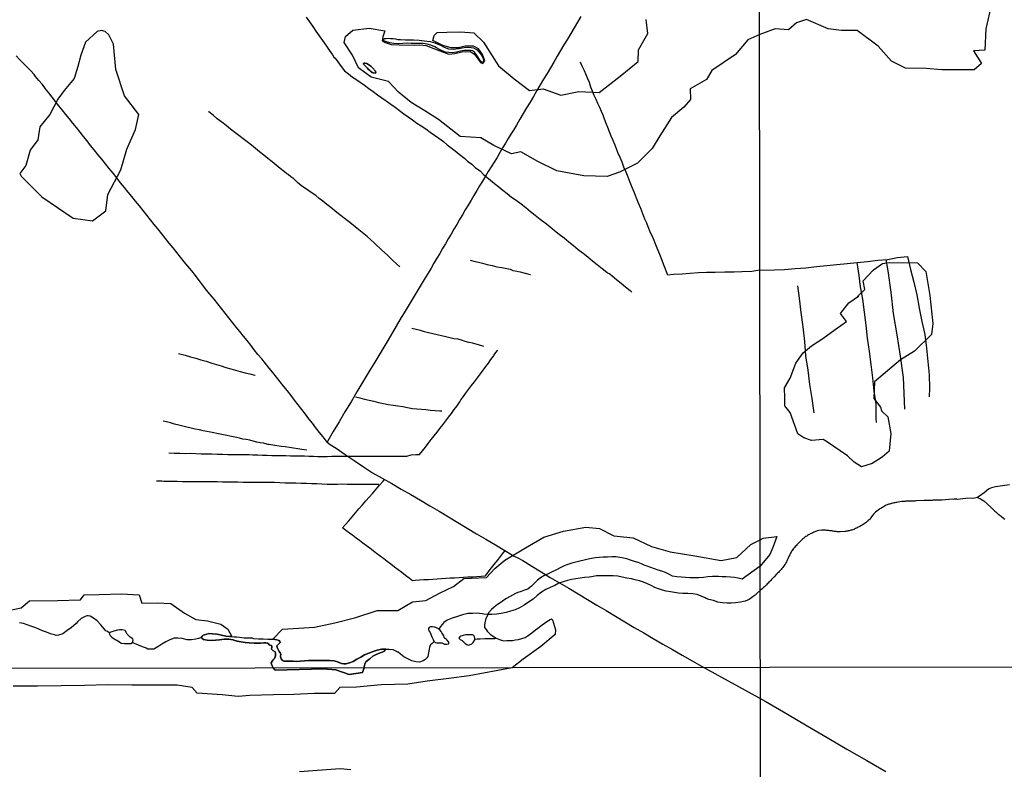
# Model space of a CAD drawing. Units: millimetres. Extents: x 185545 to 187958, y 1663200 to 1665975.
# Drawn here: x 186713 to 187084, y 1664272 to 1664555 of the extents above; entities that cross this region are included whole.
import ezdxf

# ---------------------------------------------------------------- set-up
doc = ezdxf.new("R2010")
doc.units = ezdxf.units.MM
for name, color, linetype in [('IMAGEM', 7, 'Continuous'), ('V-ARROIO', 5, 'Continuous'), ('V-BANHADO', 3, 'Continuous'), ('V-LAGOA', 5, 'Continuous'), ('V-LOTE', 1, 'Continuous'), ('V-REFERENCIA', 2, 'Continuous'), ('V-TALVEGUE', 7, 'Continuous'), ('V-VALETA', 6, 'Continuous'), ('X-LIMITE_1000', 7, 'Continuous')]:
    doc.layers.add(name, color=color, linetype=linetype)
picture_1 = doc.add_image_def('image1.jpg', size_in_pixel=(4020, 4625))

msp = doc.modelspace()

# ---------------------------------------------------------------- linework, layer by layer
at = {"layer": 'V-ARROIO'}
for points in [[(186746.7, 1664323.79), (186746.06, 1664324.23), (186745.4, 1664324.57), (186744.8, 1664325.27), (186743.54, 1664326.82), (186742.19, 1664328.25), (186740.84, 1664329.35), (186739.52, 1664330.02), (186738.83, 1664330.21), (186738.31, 1664330.15), (186737.6, 1664329.89), (186736.1, 1664329.2), (186734.89, 1664328.08), (186734.26, 1664327.32), (186733.29, 1664326.41), (186732.57, 1664325.82), (186730.89, 1664324.67), (186729.26, 1664323.46), (186727.59, 1664322.84), (186726.79, 1664322.76), (186726.04, 1664322.98), (186724.54, 1664323.46), (186723.04, 1664324.07), (186721.59, 1664324.59), (186720.14, 1664325.2), (186718.69, 1664325.78), (186717.24, 1664326.24), (186715.86, 1664326.84), (186714.42, 1664327.27), (186712.96, 1664327.53)], [(186781.55, 1664322), (186780.42, 1664321.68), (186779.34, 1664321.36), (186777.7, 1664321.11), (186776.08, 1664321.18), (186774.23, 1664321.6), (186772.61, 1664321.81), (186771.18, 1664321.77), (186769.55, 1664321.15), (186768.08, 1664320.33), (186766.55, 1664319.47), (186765.06, 1664318.51), (186763.48, 1664317.66), (186762.93, 1664317.58), (186762.22, 1664317.63), (186761.29, 1664317.67), (186760.62, 1664317.97), (186760.39, 1664318.08), (186759.99, 1664318.21), (186759.26, 1664318.52), (186757.75, 1664319.09), (186756.2, 1664319.81), (186755.38, 1664320.09)], [(186869.19, 1664320.5), (186868.45, 1664319.77), (186867.78, 1664319.21), (186867.4, 1664318.36), (186867.29, 1664317.63), (186867.08, 1664316.22), (186866.79, 1664314.85), (186866.42, 1664314.4), (186865.61, 1664313.58), (186864.99, 1664313.21), (186863.59, 1664312.73), (186862.32, 1664312.8), (186860.75, 1664313.25), (186859.24, 1664313.94), (186857.78, 1664314.73), (186856.5, 1664315.79), (186855.63, 1664316.46), (186855.36, 1664316.51), (186854.94, 1664316.78), (186853.68, 1664317.33), (186852.21, 1664317.55), (186850.9, 1664317.51)]]:
    msp.add_lwpolyline(points, dxfattribs=at)
at = {"layer": 'V-BANHADO'}
for points in [[(187079.2, 1664560.59), (187077.09, 1664551.32), (187076.67, 1664543.32), (187072.45, 1664543.11), (187075.4, 1664538.27), (187072.66, 1664535.95), (187066.97, 1664535.95), (187060.44, 1664535.95), (187054.54, 1664536.37), (187046.74, 1664536.58), (187041.47, 1664539.11), (187036.42, 1664544.79), (187028.62, 1664550.69), (187022.72, 1664550.69), (187017.66, 1664551.32), (187009.44, 1664554.9), (187005.65, 1664553.64), (187002.7, 1664550.9), (186997.64, 1664551.32), (186991.83, 1664549.24), (186987.41, 1664547.24), (186982.67, 1664541.66), (186973.84, 1664535.58), (186971.75, 1664532.19), (186965.67, 1664528.7), (186965.81, 1664524.71), (186963.24, 1664521.82), (186958.63, 1664517.98), (186954.17, 1664511), (186951.3, 1664506.31), (186945.84, 1664500.78), (186939.04, 1664497.34), (186934.39, 1664495.66), (186925.6, 1664495.98), (186915.37, 1664497.87), (186908.23, 1664501.36), (186901.85, 1664504.95), (186898.3, 1664504.25), (186891.62, 1664507.34), (186886.78, 1664510.33), (186878.91, 1664510.83), (186870.75, 1664517.16), (186865.64, 1664520.4), (186860.53, 1664523.64), (186855.72, 1664527.48), (186852.01, 1664531.47), (186845.39, 1664533.09), (186840.63, 1664536.62), (186838.43, 1664541.43), (186835.22, 1664546.24), (186835.8, 1664548.45), (186838.49, 1664550.8), (186844.68, 1664551.55), (186850.62, 1664550.63), (186849.84, 1664548.37), (186849.59, 1664546.77), (186850.73, 1664546.13), (186852.98, 1664545.38), (186855.92, 1664545.33), (186861.78, 1664545.23), (186863.75, 1664545.28), (186866.14, 1664545.08), (186870.35, 1664543.48), (186874.71, 1664541.74), (186876.93, 1664542.04), (186879.57, 1664542.64), (186882.74, 1664542.79), (186884.33, 1664541.79), (186886.6, 1664538.7), (186887.45, 1664538.25), (186888.29, 1664539.25), (186887.42, 1664541.69), (186885.92, 1664543.79), (186883.95, 1664544.84), (186880.86, 1664544.84), (186878.34, 1664544.14), (186875.55, 1664544.24), (186872.43, 1664545.04), (186868.65, 1664546.98), (186869.17, 1664548.82), (186870.32, 1664549.9), (186873.88, 1664550.11), (186879.12, 1664550.16), (186884.08, 1664549.81), (186887.79, 1664546.32), (186893.45, 1664537.34), (186899.26, 1664532.55), (186905.12, 1664528.06), (186910.18, 1664528.71), (186916.94, 1664526.31), (186923.62, 1664527.71), (186931.35, 1664527.31), (186939.28, 1664533.49), (186946.02, 1664538.97), (186946.12, 1664543.46), (186949.67, 1664549.64), (186949.07, 1664554.83)], [(186707.5, 1664332), (186713.49, 1664333.2), (186716.68, 1664335.79), (186727.21, 1664335.99), (186735.84, 1664336.19), (186737.29, 1664338.09), (186742.98, 1664338.18), (186751.41, 1664338.48), (186757.98, 1664338.09), (186759.05, 1664334.93), (186764.79, 1664335.03), (186764.79, 1664335.03), (186769.95, 1664334.83), (186775.11, 1664331.19), (186779.42, 1664328.8), (186783.73, 1664328.25), (186788.74, 1664327.05), (186791.46, 1664325.21), (186792.93, 1664322.39), (186792.09, 1664322.37), (186790.63, 1664322.5), (186790.63, 1664322.5), (186788.99, 1664322.89), (186787.43, 1664323.31), (186785.7, 1664323.46), (186784.09, 1664323.47), (186783.51, 1664323.29), (186782.61, 1664323.05), (186782.17, 1664322.89), (186781.7, 1664322.47), (186781.51, 1664322.15), (186781.6, 1664321.79), (186782.3, 1664321.26), (186783.65, 1664321.04), (186785.26, 1664320.94), (186786.79, 1664320.97), (186788.22, 1664321.16), (186790.01, 1664321.38), (186791.74, 1664321.34), (186792.49, 1664321.33), (186793.47, 1664321.13), (186793.69, 1664321.05), (186794.95, 1664320.7), (186796.38, 1664320.4), (186797.93, 1664320.16), (186799.48, 1664319.96), (186801.3, 1664319.88), (186803.01, 1664319.85), (186803.71, 1664319.89), (186805.03, 1664320), (186805.7, 1664320.02), (186806.4, 1664319.87), (186806.7, 1664319.63), (186806.96, 1664319.27), (186807.24, 1664319.09), (186807.84, 1664318.99), (186808.06, 1664318.75), (186807.99, 1664318.26), (186807.92, 1664317.81), (186808.03, 1664317.44), (186808.37, 1664317.18), (186809.2, 1664316.61), (186809.42, 1664316.15), (186809.41, 1664315.12), (186809.31, 1664314.68), (186808.94, 1664314.09), (186808.46, 1664313.56), (186808.13, 1664313.06), (186807.75, 1664312.42), (186807.88, 1664311.99), (186808.13, 1664311.4), (186808.53, 1664310.54), (186809.22, 1664309.71), (186827.47, 1664310.19), (186832.11, 1664309.79), (186837.16, 1664308.11), (186842.12, 1664308.83), (186842.74, 1664310.58), (186842.74, 1664310.58), (186842.8, 1664310.97), (186843.05, 1664311.96), (186843.43, 1664312.84), (186844.5, 1664313.69), (186844.94, 1664314.01), (186846.03, 1664315.01), (186847.6, 1664315.74), (186849.15, 1664316.36), (186850.19, 1664316.81), (186850.89, 1664317.45), (186850.91, 1664317.65), (186849.41, 1664317.62), (186847.74, 1664317.3), (186846.16, 1664316.75), (186844.58, 1664316.09), (186842.97, 1664315.45), (186841.51, 1664314.64), (186840.05, 1664313.83), (186838.65, 1664312.99), (186837.25, 1664312.48), (186835.88, 1664312.06), (186835.19, 1664312.05), (186834.25, 1664312.21), (186832.8, 1664312.83), (186831.45, 1664313.28), (186829.84, 1664313.32), (186828.23, 1664313.36), (186826.62, 1664313.32), (186825.01, 1664313.3), (186823.4, 1664313.4), (186821.84, 1664313.35), (186820.28, 1664313.21), (186818.72, 1664313.11), (186817.29, 1664312.97), (186815.94, 1664313.05), (186814.42, 1664313.08), (186812.95, 1664313.1), (186812.53, 1664313.11), (186812.05, 1664313.33), (186811.49, 1664314.02), (186811.3, 1664314.71), (186811.29, 1664314.95), (186811.39, 1664315.77), (186811.18, 1664316.26), (186810.7, 1664316.79), (186810.36, 1664317.48), (186810.02, 1664318.24), (186809.9, 1664318.9), (186810.51, 1664319.56), (186811.12, 1664320.12), (186810.96, 1664320.55), (186810.71, 1664320.89), (186809.91, 1664321.18), (186808.32, 1664321.4), (186812.01, 1664325.14), (186824.05, 1664325.89), (186831.68, 1664327.58), (186839.61, 1664329.57), (186847.74, 1664332.16), (186855.43, 1664332.16), (186860.96, 1664335.52), (186866.05, 1664335.92), (186871.23, 1664338.71), (186876.47, 1664341.2), (186880.36, 1664344.19), (186888.89, 1664344.59), (186892.04, 1664347.98), (186895.83, 1664351.17), (186903.56, 1664355.76), (186910.5, 1664359.85), (186917.93, 1664362.04), (186926.36, 1664363.64), (186931.5, 1664363.04), (186936.88, 1664360.37), (186944.13, 1664359.52), (186951.02, 1664356.33), (186958.06, 1664354.34), (186967.39, 1664352.84), (186977.32, 1664351.05), (186983.26, 1664352.15), (186988.44, 1664357.03), (186992.05, 1664358.79), (186993.15, 1664359.41), (186998.24, 1664360.03), (186996.81, 1664355.93), (186995.67, 1664353.33), (186992.06, 1664348.84), (186985.17, 1664344.02), (186983.77, 1664344.36), (186982.36, 1664344.58), (186980.81, 1664344.73), (186979.26, 1664344.82), (186977.71, 1664344.91), (186976.31, 1664344.97), (186975.16, 1664345.06), (186974.08, 1664344.97), (186972.35, 1664344.83), (186970.62, 1664344.64), (186968.89, 1664344.49), (186967.16, 1664344.51), (186965.48, 1664344.56), (186963.84, 1664344.63), (186962.23, 1664344.74), (186960.65, 1664344.93), (186958.99, 1664345.15), (186957.58, 1664345.83), (186956.28, 1664346.45), (186954.95, 1664346.97), (186953.55, 1664347.42), (186952.16, 1664347.93), (186950.82, 1664348.44), (186949.48, 1664348.88), (186948.25, 1664349.28), (186947.3, 1664349.81), (186945.99, 1664350.3), (186944.6, 1664350.7), (186943.21, 1664351.15), (186941.82, 1664351.6), (186940.46, 1664351.96), (186939.07, 1664352.2), (186937.68, 1664352.41), (186936.09, 1664352.39), (186934.5, 1664352.3), (186932.91, 1664352.3), (186931.4, 1664352.21), (186929.91, 1664352.07), (186928.48, 1664351.82), (186927.18, 1664351.56), (186925.65, 1664351.22), (186924.11, 1664350.73), (186922.56, 1664350.43), (186921.05, 1664350.02), (186919.54, 1664349.57), (186918.16, 1664349.04), (186916.85, 1664348.34), (186915.27, 1664347.53), (186913.69, 1664346.72), (186912.1, 1664346.02), (186910.54, 1664345.3), (186909.29, 1664344.53), (186908.14, 1664343.66), (186907.46, 1664343), (186906.71, 1664342.18), (186905.84, 1664341.35), (186905.21, 1664340.81), (186904.48, 1664340.22), (186903.25, 1664339.8), (186901.95, 1664339.35), (186900.69, 1664338.94), (186899.77, 1664338.6), (186898.64, 1664337.99), (186897.51, 1664337.38), (186896.47, 1664336.72), (186895.42, 1664336.06), (186894.28, 1664335.23), (186892.99, 1664334.47), (186891.73, 1664333.49), (186890.78, 1664332.62), (186889.68, 1664331.36), (186889.37, 1664330.58), (186888.7, 1664329.15), (186888.28, 1664327.51), (186888.14, 1664326.64), (186888.15, 1664325.76), (186888.79, 1664325.02), (186889.08, 1664324.35), (186890.41, 1664323.09), (186891.72, 1664322.32), (186892.51, 1664321.74), (186893.81, 1664321.28), (186894.59, 1664321.01), (186895.41, 1664320.81), (186896.53, 1664320.85), (186897.65, 1664320.89), (186898.69, 1664320.93), (186899.82, 1664321.12), (186900.96, 1664321.32), (186902.15, 1664321.63), (186903.4, 1664322.04), (186904.64, 1664322.74), (186905.97, 1664323.81), (186907.3, 1664324.94), (186908.25, 1664325.57), (186909.89, 1664326.81), (186911.59, 1664328.05), (186912.85, 1664328.86), (186913.25, 1664328.96), (186913.39, 1664329.06), (186913.71, 1664328.71), (186914.91, 1664324.97), (186914.81, 1664323.11), (186909.3, 1664318.57), (186902.74, 1664313.88), (186898.5, 1664310.65), (186882.32, 1664307.52), (186874.66, 1664306.56), (186866.5, 1664305.52), (186859.23, 1664304.48), (186849.21, 1664304.2), (186839.87, 1664303.29), (186833.65, 1664303.15), (186831.66, 1664300.91), (186824, 1664300.87), (186816.32, 1664300.57), (186808.64, 1664300.48), (186799.72, 1664300.2), (186795.29, 1664299.76), (186789.28, 1664300.4), (186779.84, 1664300.99), (186777.93, 1664303.19), (186772.29, 1664304.02), (186763.95, 1664304.03), (186755.24, 1664304.12), (186746.35, 1664304.13), (186737.43, 1664303.99), (186728.62, 1664303.79), (186719.68, 1664303.67), (186710.58, 1664303.68)]]:
    msp.add_lwpolyline(points, dxfattribs=at)
for points in [[(186713.59, 1664495.8), (186721.32, 1664488.02), (186733.14, 1664480.04), (186740.47, 1664479.04), (186745.41, 1664482.83), (186746.21, 1664488.91), (186751.05, 1664498.18), (186753.39, 1664506.06), (186756.59, 1664513.43), (186757.84, 1664519.01), (186752.45, 1664526.09), (186749.21, 1664535.96), (186748.36, 1664545.53), (186746.61, 1664549.02), (186745.22, 1664550.39), (186743.82, 1664550.74), (186742.23, 1664550.39), (186737.72, 1664546.35), (186736.05, 1664541.46), (186734.88, 1664537.17), (186733.56, 1664532.68), (186729.75, 1664528.14), (186727.38, 1664524.85), (186724.4, 1664519.02), (186720.61, 1664514.43), (186719.87, 1664509.54), (186716.88, 1664505.66), (186715.24, 1664499.88), (186713.06, 1664496.83)], [(186844.92, 1664535.65), (186845.22, 1664535.34), (186845.78, 1664534.91), (186846.13, 1664534.81), (186847.01, 1664534.68), (186847.21, 1664534.83), (186847.03, 1664535.38), (186845.92, 1664536.65), (186845.27, 1664537.25), (186844.52, 1664537.81), (186843.75, 1664538.26), (186843.08, 1664538.45), (186842.7, 1664538.42), (186842.49, 1664538.24), (186842.57, 1664538.01), (186843, 1664537.58), (186843.29, 1664537.21), (186843.68, 1664536.9), (186844.04, 1664536.49), (186844.35, 1664536.13), (186844.04, 1664536.49), (186843.68, 1664536.9), (186843.29, 1664537.21), (186843, 1664537.58), (186842.57, 1664538.01), (186842.49, 1664538.24), (186842.7, 1664538.42), (186843.08, 1664538.45), (186843.75, 1664538.26), (186844.52, 1664537.81), (186845.27, 1664537.25), (186845.92, 1664536.65), (186847.03, 1664535.38), (186847.21, 1664534.83), (186847.01, 1664534.68), (186846.13, 1664534.81), (186845.78, 1664534.91), (186845.22, 1664535.34), (186844.92, 1664535.65), (186844.32, 1664536.16)], [(187037.71, 1664407.41), (187040.13, 1664405.2), (187041.29, 1664398.88), (187040.66, 1664392.24), (187038.02, 1664389.93), (187034.23, 1664387.61), (187030.23, 1664386.35), (187027.49, 1664388.03), (187024.96, 1664390.45), (187017.06, 1664395.92), (187015.69, 1664396.66), (187011.37, 1664396.24), (187008.52, 1664397.29), (187006.21, 1664398.77), (187003.26, 1664406.77), (187001.36, 1664409.3), (187001.26, 1664412.35), (187001.15, 1664416.14), (187003.37, 1664419.72), (187005.47, 1664425.4), (187008.21, 1664429.3), (187011.37, 1664431.93), (187015.59, 1664434.66), (187020.33, 1664438.03), (187024.55, 1664441.08), (187022.34, 1664444.13), (187025.39, 1664448.13), (187029.08, 1664450.66), (187028.66, 1664450.45), (187031.4, 1664453.08), (187030.87, 1664456.45), (187034.77, 1664460.55), (187038.14, 1664462.87), (187040.78, 1664463.29), (187051.32, 1664463.18), (187054.38, 1664459.92), (187055.96, 1664450.86), (187057.12, 1664440.33), (187056.59, 1664436.12), (187050.16, 1664429.91), (187044.89, 1664426.65), (187035.09, 1664418.33), (187034.88, 1664412.12), (187037.3, 1664408.75), (187037.72, 1664407.59)], [(186874.72, 1664320.31), (186874.11, 1664321), (186873.71, 1664321.35), (186873.35, 1664321.67), (186872.98, 1664322.12), (186872.75, 1664322.61), (186872.44, 1664323.25), (186872.04, 1664323.83), (186871.76, 1664324.22), (186871.35, 1664324.86), (186870.85, 1664325.29), (186870.11, 1664325.67), (186869.24, 1664325.96), (186868.54, 1664326.09), (186867.77, 1664326.06), (186867.23, 1664325.73), (186867.01, 1664325.44), (186866.99, 1664324.91), (186867.31, 1664324.4), (186867.65, 1664323.92), (186868.23, 1664322.28), (186868.48, 1664321.72), (186868.82, 1664321.24), (186869.06, 1664320.61), (186869.54, 1664320.19), (186870.22, 1664320.03), (186870.74, 1664319.97), (186872.03, 1664319.96), (186873.11, 1664319.53), (186873.97, 1664319.52), (186874.56, 1664319.65), (186874.73, 1664319.82)], [(186755.48, 1664320.15), (186755.73, 1664321.05), (186755.57, 1664321.47), (186754.58, 1664322.15), (186753.82, 1664322.93), (186753.53, 1664323.26), (186753.2, 1664323.84), (186752.77, 1664324.68), (186751.65, 1664324.94), (186750.63, 1664324.92), (186749.9, 1664324.81), (186748.47, 1664324.36), (186746.94, 1664323.91), (186746.69, 1664323.78), (186746.78, 1664323.27), (186747.14, 1664322.77), (186747.74, 1664322.09), (186748.95, 1664321.3), (186749.35, 1664321.12), (186750.64, 1664320.34), (186751.28, 1664319.91), (186752.52, 1664319.82), (186754.16, 1664319.73), (186754.89, 1664319.78)], [(186879.73, 1664320.93), (186880.08, 1664320.55), (186880.47, 1664320.12), (186880.85, 1664319.76), (186881.54, 1664319.33), (186882.02, 1664319.14), (186882.52, 1664319.2), (186883.32, 1664319.62), (186883.83, 1664320.14), (186884.43, 1664321.18), (186884.43, 1664321.81), (186884.41, 1664322.24), (186884.16, 1664322.74), (186883.63, 1664322.99), (186882.71, 1664323.03), (186881.61, 1664323.07), (186880.98, 1664323.06), (186879.18, 1664322.56), (186878.82, 1664322.25), (186878.52, 1664321.74), (186879.02, 1664321.33)]]:
    msp.add_lwpolyline(points, close=True, dxfattribs=at)
at = {"layer": 'V-LAGOA'}
for points in [[(186849.85, 1664547.17), (186850.02, 1664547.46), (186850.4, 1664547.66), (186851.03, 1664547.71), (186851.85, 1664547.78), (186852.75, 1664547.71), (186853.69, 1664547.68), (186854.63, 1664547.56), (186855.51, 1664547.38), (186856.49, 1664547.29), (186858.37, 1664547.14), (186859.32, 1664547.19), (186861.4, 1664547.17), (186863.48, 1664547.11), (186865.51, 1664546.85), (186867.61, 1664546.56), (186869.41, 1664546.11), (186871.5, 1664545.21), (186872.9, 1664544.4), (186874.53, 1664543.83), (186876.47, 1664543.7), (186878.38, 1664543.87), (186880.43, 1664544.3), (186882.17, 1664544.37), (186884.05, 1664544.13), (186885.33, 1664543.46), (186885.67, 1664543.07), (186886.13, 1664542.6), (186886.92, 1664541.59), (186887.31, 1664540.99), (186887.69, 1664540.13), (186887.74, 1664539.47), (186887.6, 1664538.8), (186887.38, 1664538.71), (186887.1, 1664538.73), (186886.74, 1664539.04), (186886.22, 1664539.8), (186885.66, 1664540.83), (186885, 1664541.71), (186884.38, 1664542.52), (186884.01, 1664542.81), (186883.65, 1664543.03), (186882.9, 1664543.23), (186882.14, 1664543.19), (186880.64, 1664543.18), (186879.12, 1664542.92), (186877.54, 1664542.6), (186875.96, 1664542.28), (186874.68, 1664542.36), (186873.49, 1664542.57), (186872.81, 1664542.8), (186871.91, 1664543.12), (186871.22, 1664543.55), (186870.09, 1664544.16), (186869.48, 1664544.57), (186867.93, 1664545.24), (186866.5, 1664545.62), (186864.98, 1664545.83), (186863.6, 1664545.84), (186862.08, 1664545.82), (186860.56, 1664545.84), (186859.06, 1664545.95), (186857.33, 1664545.78), (186855.71, 1664545.68), (186853.95, 1664545.79), (186852.51, 1664546.1), (186851.24, 1664546.49), (186850.15, 1664546.82)], [(186844.92, 1664535.65), (186845.22, 1664535.34), (186845.78, 1664534.91), (186846.13, 1664534.81), (186847.01, 1664534.68), (186847.21, 1664534.83), (186847.03, 1664535.38), (186845.92, 1664536.65), (186845.27, 1664537.25), (186844.52, 1664537.81), (186843.75, 1664538.26), (186843.08, 1664538.45), (186842.7, 1664538.42), (186842.49, 1664538.24), (186842.57, 1664538.01), (186843, 1664537.58), (186843.29, 1664537.21), (186843.68, 1664536.9), (186844.04, 1664536.49), (186844.35, 1664536.13), (186844.04, 1664536.49), (186843.68, 1664536.9), (186843.29, 1664537.21), (186843, 1664537.58), (186842.57, 1664538.01), (186842.49, 1664538.24), (186842.7, 1664538.42), (186843.08, 1664538.45), (186843.75, 1664538.26), (186844.52, 1664537.81), (186845.27, 1664537.25), (186845.92, 1664536.65), (186847.03, 1664535.38), (186847.21, 1664534.83), (186847.01, 1664534.68), (186846.13, 1664534.81), (186845.78, 1664534.91), (186845.22, 1664535.34), (186844.92, 1664535.65), (186844.32, 1664536.16)], [(186874.72, 1664320.31), (186874.11, 1664321), (186873.71, 1664321.35), (186873.35, 1664321.67), (186872.98, 1664322.12), (186872.75, 1664322.61), (186872.44, 1664323.25), (186872.04, 1664323.83), (186871.76, 1664324.22), (186871.35, 1664324.86), (186870.85, 1664325.29), (186870.11, 1664325.67), (186869.24, 1664325.96), (186868.54, 1664326.09), (186867.77, 1664326.06), (186867.23, 1664325.73), (186867.01, 1664325.44), (186866.99, 1664324.91), (186867.31, 1664324.4), (186867.65, 1664323.92), (186868.23, 1664322.28), (186868.48, 1664321.72), (186868.82, 1664321.24), (186869.06, 1664320.61), (186869.54, 1664320.19), (186870.22, 1664320.03), (186870.74, 1664319.97), (186872.03, 1664319.96), (186873.11, 1664319.53), (186873.97, 1664319.52), (186874.56, 1664319.65), (186874.73, 1664319.82)], [(186755.48, 1664320.15), (186755.73, 1664321.05), (186755.57, 1664321.47), (186754.58, 1664322.15), (186753.82, 1664322.93), (186753.53, 1664323.26), (186753.2, 1664323.84), (186752.77, 1664324.68), (186751.65, 1664324.94), (186750.63, 1664324.92), (186749.9, 1664324.81), (186748.47, 1664324.36), (186746.94, 1664323.91), (186746.69, 1664323.78), (186746.78, 1664323.27), (186747.14, 1664322.77), (186747.74, 1664322.09), (186748.95, 1664321.3), (186749.35, 1664321.12), (186750.64, 1664320.34), (186751.28, 1664319.91), (186752.52, 1664319.82), (186754.16, 1664319.73), (186754.89, 1664319.78)], [(186842.74, 1664310.58), (186842.12, 1664308.83), (186837.16, 1664308.11), (186832.11, 1664309.79), (186827.47, 1664310.19), (186809.22, 1664309.71), (186808.53, 1664310.54), (186808.13, 1664311.4), (186807.88, 1664311.99), (186807.75, 1664312.42), (186808.13, 1664313.06), (186808.46, 1664313.56), (186808.94, 1664314.09), (186809.31, 1664314.68), (186809.41, 1664315.12), (186809.42, 1664315.62), (186809.42, 1664316.15), (186809.2, 1664316.61), (186808.37, 1664317.18), (186808.03, 1664317.44), (186807.92, 1664317.81), (186807.99, 1664318.26), (186808.06, 1664318.75), (186807.84, 1664318.99), (186807.24, 1664319.09), (186806.96, 1664319.27), (186806.7, 1664319.63), (186806.4, 1664319.87), (186805.7, 1664320.02), (186805.03, 1664320), (186803.71, 1664319.89), (186803.01, 1664319.85), (186801.3, 1664319.88), (186799.48, 1664319.96), (186797.93, 1664320.16), (186796.38, 1664320.4), (186794.95, 1664320.7), (186793.69, 1664321.05), (186793.47, 1664321.13), (186792.49, 1664321.33), (186791.74, 1664321.34), (186790.01, 1664321.38), (186788.22, 1664321.16), (186786.79, 1664320.97), (186785.26, 1664320.94), (186783.65, 1664321.04), (186782.3, 1664321.26), (186781.6, 1664321.79), (186781.51, 1664322.15), (186781.7, 1664322.47), (186782.17, 1664322.89), (186782.61, 1664323.05), (186783.51, 1664323.29), (186784.09, 1664323.47), (186785.7, 1664323.46), (186787.43, 1664323.31), (186788.99, 1664322.89), (186790.63, 1664322.5), (186792.09, 1664322.37), (186792.93, 1664322.39), (186793.85, 1664322.31), (186794.86, 1664322.29), (186795.8, 1664322.14), (186796.7, 1664322.06), (186797.6, 1664321.94), (186798.51, 1664321.95), (186800.56, 1664321.88), (186801.13, 1664321.7), (186802.92, 1664321.51), (186804.71, 1664321.46), (186806.5, 1664321.41), (186808.32, 1664321.4), (186809.91, 1664321.18), (186810.71, 1664320.89), (186810.96, 1664320.55), (186811.12, 1664320.12), (186810.51, 1664319.56), (186809.9, 1664318.9), (186810.02, 1664318.24), (186810.36, 1664317.48), (186810.7, 1664316.79), (186811.18, 1664316.26), (186811.39, 1664315.77), (186811.29, 1664314.95), (186811.3, 1664314.71), (186811.49, 1664314.02), (186812.05, 1664313.33), (186812.53, 1664313.11), (186812.95, 1664313.1), (186814.42, 1664313.08), (186815.94, 1664313.05), (186817.29, 1664312.97), (186818.72, 1664313.11), (186820.28, 1664313.21), (186821.84, 1664313.35), (186823.4, 1664313.4), (186825.01, 1664313.3), (186826.62, 1664313.32), (186828.23, 1664313.36), (186829.84, 1664313.32), (186831.45, 1664313.28), (186832.8, 1664312.83), (186834.25, 1664312.21), (186835.19, 1664312.05), (186835.88, 1664312.06), (186837.25, 1664312.48), (186838.65, 1664312.99), (186838.65, 1664312.99), (186840.05, 1664313.83), (186841.51, 1664314.64), (186842.97, 1664315.45), (186844.58, 1664316.09), (186846.16, 1664316.75), (186847.74, 1664317.3), (186849.41, 1664317.62), (186850.91, 1664317.65), (186850.89, 1664317.45), (186850.19, 1664316.81), (186849.15, 1664316.36), (186847.6, 1664315.74), (186846.03, 1664315.01), (186844.94, 1664314.01), (186844.5, 1664313.69), (186843.43, 1664312.84), (186843.05, 1664311.96), (186842.8, 1664310.97)], [(186879.73, 1664320.93), (186880.08, 1664320.55), (186880.47, 1664320.12), (186880.85, 1664319.76), (186881.54, 1664319.33), (186882.02, 1664319.14), (186882.52, 1664319.2), (186883.32, 1664319.62), (186883.83, 1664320.14), (186884.43, 1664321.18), (186884.43, 1664321.81), (186884.41, 1664322.24), (186884.16, 1664322.74), (186883.63, 1664322.99), (186882.71, 1664323.03), (186881.61, 1664323.07), (186880.98, 1664323.06), (186879.18, 1664322.56), (186878.82, 1664322.25), (186878.52, 1664321.74), (186879.02, 1664321.33)]]:
    msp.add_lwpolyline(points, close=True, dxfattribs=at)
at = {"layer": 'V-LOTE'}
for points in [[(186924.39, 1664555.99), (186923.13, 1664553.85), (186921.87, 1664551.71), (186920.61, 1664549.57), (186919.35, 1664547.43), (186918.09, 1664545.29), (186916.78, 1664543.14), (186915.48, 1664540.99), (186914.25, 1664538.84), (186912.97, 1664536.69), (186911.69, 1664534.54), (186910.41, 1664532.38), (186909.13, 1664530.22), (186907.85, 1664528.06), (186906.57, 1664525.9), (186905.29, 1664523.74), (186904.01, 1664521.58), (186902.73, 1664519.42), (186901.45, 1664517.26), (186900.17, 1664515.1), (186899.01, 1664513.14), (186898.07, 1664511.71), (186897.05, 1664509.97), (186896.01, 1664508.22), (186894.97, 1664506.47), (186893.94, 1664504.69), (186892.91, 1664502.91), (186891.81, 1664501.13), (186890.69, 1664499.35), (186889.57, 1664497.57), (186888.48, 1664495.78), (186887.39, 1664493.99), (186886.3, 1664492.2), (186885.22, 1664490.38), (186884.14, 1664488.56), (186883.06, 1664486.74), (186881.98, 1664484.92), (186880.9, 1664483.1), (186879.82, 1664481.28), (186878.74, 1664479.46), (186877.69, 1664477.64), (186876.64, 1664475.82), (186875.56, 1664474), (186874.48, 1664472.18), (186873.41, 1664470.36), (186872.34, 1664468.54), (186871.26, 1664466.72), (186870.18, 1664464.9), (186869.1, 1664463.08), (186868, 1664461.21), (186866.9, 1664459.34), (186865.8, 1664457.47), (186864.7, 1664455.6), (186863.57, 1664453.75), (186862.44, 1664451.88), (186861.31, 1664450.01), (186860.18, 1664448.14), (186859.05, 1664446.27), (186857.92, 1664444.4), (186856.79, 1664442.53), (186853.5, 1664436.98), (186851.27, 1664433.25), (186849.04, 1664429.52), (186846.81, 1664425.79), (186844.58, 1664422.06), (186842.3, 1664418.33), (186840.07, 1664414.58), (186837.84, 1664410.83), (186835.56, 1664407.08), (186833.33, 1664403.33), (186831.17, 1664399.58), (186829.01, 1664395.83), (186828.8, 1664395.59), (186829.97, 1664394.79), (186829.97, 1664394.79), (186832.21, 1664393.3), (186835.59, 1664390.99), (186839.04, 1664388.68), (186842.49, 1664386.37), (186845.97, 1664384.08), (186849.57, 1664382.04), (186853.17, 1664379.98), (186856.77, 1664377.92), (186860.37, 1664375.86), (186863.97, 1664373.8), (186867.5, 1664371.69), (186871.03, 1664369.58), (186874.56, 1664367.47), (186878.09, 1664365.36), (186881.62, 1664363.25), (186885.15, 1664361.14), (186888.68, 1664359.03), (186892.23, 1664356.94), (186895.78, 1664354.83), (186899.33, 1664352.72), (186900.74, 1664352.03), (186902.53, 1664350.98), (186906.01, 1664348.89), (186909.54, 1664346.78), (186912.92, 1664344.64), (186916.42, 1664342.63), (186919.92, 1664340.57), (186923.42, 1664338.46), (186926.92, 1664336.35), (186930.45, 1664334.24), (186933.98, 1664332.18), (186937.51, 1664330.07), (186941.04, 1664327.96), (186944.57, 1664325.85), (186948.15, 1664323.81), (186951.73, 1664321.67), (186955.38, 1664319.56), (186959.03, 1664317.45), (186962.68, 1664315.34), (186966.33, 1664313.23), (186969.89, 1664311.16)], [(186828.8, 1664395.59), (186828.45, 1664396.1), (186827.28, 1664397.58), (186825.97, 1664399.29), (186824.64, 1664401), (186823.31, 1664402.71), (186821.98, 1664404.42), (186820.65, 1664406.17), (186819.3, 1664407.92), (186817.95, 1664409.67), (186816.6, 1664411.42), (186815.25, 1664413.17), (186813.9, 1664414.92), (186812.51, 1664416.64), (186811.12, 1664418.36), (186809.73, 1664420.08), (186808.34, 1664421.8), (186806.95, 1664423.52), (186805.56, 1664425.24), (186804.17, 1664426.96), (186802.78, 1664428.68), (186801.39, 1664430.4), (186800.03, 1664432.14), (186798.68, 1664433.88), (186797.32, 1664435.59), (186795.94, 1664437.29), (186794.56, 1664438.99), (186793.18, 1664440.69), (186791.8, 1664442.44), (186790.42, 1664444.19), (186789.02, 1664445.94), (186787.62, 1664447.69), (186786.22, 1664449.44), (186784.82, 1664451.19), (186783.42, 1664452.94), (186782.02, 1664454.78), (186780.62, 1664456.57), (186779.22, 1664458.36), (186777.81, 1664460.11), (186776.4, 1664461.86), (186774.99, 1664463.61), (186773.58, 1664465.36), (186772.17, 1664467.11), (186770.76, 1664468.86), (186769.35, 1664470.61), (186767.94, 1664472.36), (186766.53, 1664474.11), (186765.12, 1664475.86), (186763.71, 1664477.61), (186762.3, 1664479.36), (186760.89, 1664481.11), (186759.48, 1664482.86), (186758.07, 1664484.61), (186756.66, 1664486.36), (186755.25, 1664488.11), (186753.84, 1664489.86), (186752.43, 1664491.61), (186751.02, 1664493.36), (186749.61, 1664495.17), (186748.2, 1664496.96), (186746.72, 1664498.7), (186745.31, 1664500.46), (186743.9, 1664502.22), (186742.47, 1664503.97), (186741.08, 1664505.73), (186739.72, 1664507.37), (186738.39, 1664509.13), (186737.06, 1664510.8), (186735.72, 1664512.46), (186734.38, 1664514.12), (186733.04, 1664515.78), (186731.7, 1664517.44), (186730.37, 1664519.1), (186729.04, 1664520.76), (186727.71, 1664522.38), (186726.48, 1664524), (186725.25, 1664525.61), (186724.02, 1664527.22), (186722.77, 1664528.77), (186721.52, 1664530.32), (186720.26, 1664531.87), (186719, 1664533.42), (186718.4, 1664534.16), (186717.14, 1664535.51), (186715.78, 1664536.87), (186714.42, 1664538.29), (186713.04, 1664539.71), (186711.64, 1664541.13)], [(186895.76, 1664354.84), (186894.82, 1664353.58), (186893.26, 1664351.57), (186891.62, 1664349.56), (186890.18, 1664347.67), (186888.74, 1664345.78), (186888.25, 1664345.13), (186886.94, 1664345.05), (186885.25, 1664344.91), (186883.56, 1664344.8), (186881.87, 1664344.74), (186880.18, 1664344.63), (186878.53, 1664344.53), (186876.88, 1664344.43), (186875.23, 1664344.33), (186873.58, 1664344.21), (186871.93, 1664344.09), (186870.28, 1664343.99), (186868.63, 1664343.89), (186866.98, 1664343.79), (186865.33, 1664343.69), (186863.7, 1664343.57), (186862.04, 1664343.46), (186861, 1664343.42), (186859.74, 1664344.41), (186858.38, 1664345.42), (186856.98, 1664346.5), (186855.58, 1664347.54), (186854.18, 1664348.58), (186852.78, 1664349.62), (186851.49, 1664350.68), (186850.15, 1664351.65), (186848.81, 1664352.66), (186847.47, 1664353.67), (186846.13, 1664354.63), (186844.88, 1664355.62), (186843.62, 1664356.59), (186842.34, 1664357.55), (186841.06, 1664358.51), (186839.78, 1664359.47), (186838.5, 1664360.43), (186837.22, 1664361.39), (186835.94, 1664362.35), (186834.68, 1664363.34), (186835.72, 1664364.6), (186836.96, 1664365.99), (186838.21, 1664367.51), (186839.51, 1664368.99), (186840.81, 1664370.48), (186842.11, 1664371.97), (186843.41, 1664373.46), (186844.71, 1664374.95), (186846.01, 1664376.44), (186847.31, 1664377.93), (186848.61, 1664379.42), (186849.91, 1664380.91), (186850.45, 1664381.54)], [(186969.89, 1664311.16), (186993.87, 1664298), (187002.32, 1664293.09), (187009.78, 1664288.72), (187017.24, 1664284.35), (187024.7, 1664279.98), (187032.2, 1664275.68), (187039.35, 1664271.57)]]:
    msp.add_lwpolyline(points, dxfattribs=at)
at = {"layer": 'V-REFERENCIA'}
msp.add_lwpolyline([(186818.42, 1664271.53), (186833.76, 1664272.69), (186837.77, 1664272.33)], dxfattribs=at)
at = {"layer": 'V-TALVEGUE'}
for points in [[(187085.91, 1664379.59), (187083.27, 1664379.22), (187080.63, 1664378.76), (187079.15, 1664378.42), (187078.53, 1664378.19), (187078.01, 1664377.88), (187076.36, 1664376.57), (187075.51, 1664375.86), (187073.97, 1664374.78), (187072.75, 1664374.55), (187069.48, 1664374.38), (187066.21, 1664374.07), (187066.06, 1664374.16), (187065.83, 1664374.12), (187065.49, 1664374.08), (187065.15, 1664374.08), (187064.81, 1664374.06), (187064.47, 1664374.08), (187060.42, 1664373.8), (187059.87, 1664373.8), (187059.57, 1664373.8), (187059.32, 1664373.78), (187059.06, 1664373.76), (187058.77, 1664373.76), (187058.51, 1664373.74), (187058.21, 1664373.76), (187057.96, 1664373.74), (187057.7, 1664373.72), (187057.41, 1664373.72), (187057.15, 1664373.7), (187056.85, 1664373.67), (187056.6, 1664373.67), (187056.34, 1664373.67), (187056.04, 1664373.67), (187055.79, 1664373.65), (187055.49, 1664373.65), (187055.24, 1664373.65), (187054.98, 1664373.63), (187054.68, 1664373.63), (187054.43, 1664373.59), (187054.13, 1664373.59), (187053.88, 1664373.61), (187053.81, 1664373.59), (187050.73, 1664373.45), (187050.35, 1664373.42), (187050.01, 1664373.42), (187049.67, 1664373.42), (187049.33, 1664373.42), (187048.99, 1664373.42), (187048.64, 1664373.4), (187048.3, 1664373.38), (187047.96, 1664373.38), (187047.62, 1664373.38), (187047.28, 1664373.38), (187046.94, 1664373.33), (187046.6, 1664373.31), (187046.26, 1664373.29), (187045.92, 1664373.25), (187045.58, 1664373.21), (187045.43, 1664373.21), (187043.97, 1664372.99), (187043.46, 1664372.91), (187043.16, 1664372.87), (187042.82, 1664372.8), (187042.52, 1664372.76), (187042.18, 1664372.65), (187041.84, 1664372.59), (187041.5, 1664372.48), (187041.16, 1664372.4), (187040.82, 1664372.31), (187040.48, 1664372.21), (187040.14, 1664372.08), (187039.84, 1664371.95), (187039.5, 1664371.83), (187039.16, 1664371.64), (187038.82, 1664371.44), (187038.48, 1664371.27), (187038.14, 1664371.06), (187037.8, 1664370.83), (187037.46, 1664370.66), (187037.12, 1664370.46), (187036.97, 1664370.38), (187035.97, 1664369.66), (187035.48, 1664369.3), (187035.24, 1664369.04), (187035.01, 1664368.79), (187034.74, 1664368.45), (187034.5, 1664368.17), (187034.23, 1664367.81), (187033.93, 1664367.45), (187033.67, 1664367.07), (187033.39, 1664366.66), (187033.1, 1664366.34), (187032.76, 1664366.04), (187032.76, 1664366.04), (187032.53, 1664365.85), (187032.21, 1664365.62), (187031.91, 1664365.38), (187031.59, 1664365.19), (187031.53, 1664365.13), (187030.42, 1664364.34), (187029.93, 1664364.09), (187029.59, 1664363.9), (187029.27, 1664363.7), (187028.95, 1664363.53), (187028.61, 1664363.36), (187028.27, 1664363.19), (187027.93, 1664363.04), (187027.59, 1664362.89), (187027.25, 1664362.72), (187026.91, 1664362.6), (187026.57, 1664362.49), (187026.23, 1664362.4), (187025.89, 1664362.32), (187025.55, 1664362.26), (187025.21, 1664362.19), (187024.87, 1664362.13), (187024.53, 1664362.06), (187024.19, 1664362.02), (187024, 1664361.98), (187022.19, 1664361.83), (187021.68, 1664361.83), (187021.34, 1664361.85), (187021, 1664361.89), (187020.66, 1664361.94), (187020.32, 1664361.96), (187019.98, 1664362), (187019.64, 1664362.09), (187019.3, 1664362.13), (187018.96, 1664362.17), (187018.62, 1664362.19), (187018.28, 1664362.26), (187017.94, 1664362.32), (187017.64, 1664362.34), (187017.3, 1664362.36), (187016.96, 1664362.36), (187016.62, 1664362.4), (187016.28, 1664362.45), (187015.94, 1664362.47), (187015.6, 1664362.47), (187015.26, 1664362.45), (187015.19, 1664362.45), (187014.11, 1664362.28), (187013.6, 1664362.17), (187013.26, 1664362.06), (187012.92, 1664361.94), (187012.58, 1664361.83), (187012.24, 1664361.66), (187011.9, 1664361.51), (187011.56, 1664361.36), (187011.22, 1664361.19), (187010.88, 1664361.02), (187010.54, 1664360.81), (187010.24, 1664360.64), (187009.9, 1664360.43), (187009.56, 1664360.26), (187009.22, 1664360.03), (187008.88, 1664359.79), (187008.56, 1664359.56), (187008.28, 1664359.32), (187008.01, 1664359.03), (187007.03, 1664358.15), (187006.56, 1664357.73), (187006.3, 1664357.43), (187006.07, 1664357.18), (187005.8, 1664356.88), (187005.52, 1664356.62), (187005.22, 1664356.26), (187004.9, 1664355.88), (187004.58, 1664355.52), (187004.35, 1664355.18), (187004.09, 1664354.84), (187003.86, 1664354.5), (187003.67, 1664354.16), (187003.48, 1664353.82), (187003.31, 1664353.48), (187003.14, 1664353.14), (187002.99, 1664352.84), (187002.97, 1664352.78), (187002.41, 1664351.69), (187002.16, 1664351.18), (187002.03, 1664350.84), (187001.9, 1664350.5), (187001.73, 1664350.16), (187001.54, 1664349.82), (187001.31, 1664349.48), (187001.07, 1664349.16), (187000.82, 1664348.78), (187000.52, 1664348.4), (187000.2, 1664348.01), (186999.88, 1664347.63), (186999.54, 1664347.26), (186999.22, 1664346.91), (186998.9, 1664346.54), (186998.54, 1664346.2), (186998.54, 1664346.2), (186998.29, 1664345.99), (186998.18, 1664345.89), (186997.27, 1664344.82), (186996.84, 1664344.37), (186996.59, 1664344.14), (186996.33, 1664343.86), (186996.01, 1664343.52), (186995.67, 1664343.16), (186995.33, 1664342.82), (186994.99, 1664342.46), (186994.71, 1664342.18), (186994.37, 1664341.84), (186994.12, 1664341.65), (186993.84, 1664341.4), (186993.59, 1664341.12), (186993.31, 1664340.87), (186993.04, 1664340.61), (186992.74, 1664340.35), (186992.08, 1664339.84)], [(187073.86, 1664374.76), (187075.1, 1664374.28), (187076.27, 1664373.51), (187078.88, 1664371.12), (187078.88, 1664371.1), (187078.97, 1664371.04), (187079.18, 1664370.83), (187079.54, 1664370.45), (187079.8, 1664370.23), (187080.11, 1664369.95), (187080.41, 1664369.68), (187080.77, 1664369.36), (187081.09, 1664369.08), (187081.47, 1664368.78), (187081.81, 1664368.53), (187082.13, 1664368.27), (187082.48, 1664368.02), (187082.77, 1664367.75), (187083.79, 1664366.91), (187084.24, 1664366.57)], [(186992.08, 1664339.84), (186991.06, 1664338.79), (186990.15, 1664338.03), (186989.4, 1664337.5), (186987.87, 1664336.4), (186986.38, 1664335.72), (186984.54, 1664335.32), (186982.7, 1664335.05), (186981.11, 1664335), (186979.54, 1664334.9), (186977.85, 1664335.05), (186976.12, 1664335.37), (186974.39, 1664335.94), (186972.66, 1664336.38), (186971.63, 1664336.77), (186971.26, 1664336.95), (186969.82, 1664337.59), (186968.29, 1664338.16), (186966.66, 1664338.48), (186964.73, 1664338.65), (186962.82, 1664338.63), (186961.29, 1664338.78), (186959.76, 1664338.95), (186958.21, 1664339.24), (186956.64, 1664339.47), (186955.15, 1664339.82), (186953.72, 1664340.32), (186952.29, 1664340.92), (186950.96, 1664341.66), (186949.55, 1664342.29), (186948.05, 1664342.84), (186946.55, 1664343.4), (186944.92, 1664343.74), (186943.48, 1664344.09), (186941.75, 1664344.36), (186940.02, 1664344.75), (186938.32, 1664345.14), (186936.62, 1664345.27), (186935.13, 1664345.26), (186933.31, 1664345.3), (186931.53, 1664345.27), (186930.4, 1664345.2), (186928.41, 1664344.94), (186927.53, 1664344.8), (186925.84, 1664344.58), (186924.19, 1664344.33), (186922.58, 1664344.12), (186920.97, 1664343.84), (186919.36, 1664343.47), (186917.75, 1664343.03), (186916.14, 1664342.46), (186914.58, 1664341.64), (186912.9, 1664340.89), (186911.21, 1664340.14), (186909.58, 1664339.04), (186908.01, 1664337.89), (186906.44, 1664336.46), (186904.77, 1664335.34), (186903.08, 1664334.15), (186901.38, 1664333.18), (186899.67, 1664332.5), (186897.97, 1664331.94), (186896.27, 1664331.5), (186894.45, 1664331.12), (186892.66, 1664330.84), (186890.91, 1664330.64), (186889.24, 1664330.73), (186887.85, 1664330.87), (186887.25, 1664330.98), (186886.23, 1664331.09), (186885.34, 1664331.13), (186883.58, 1664331.11), (186881.8, 1664331.03), (186879.9, 1664330.57), (186877.92, 1664329.99), (186875.94, 1664329.32), (186874.07, 1664328.52), (186872.8, 1664327.64), (186871.58, 1664326.17), (186870.94, 1664325.22)], [(186884.43, 1664321.45), (186885.35, 1664321.46), (186886.48, 1664321.51), (186888.32, 1664321.67), (186890.22, 1664321.66), (186891.47, 1664321.59), (186892.02, 1664321.64), (186892.46, 1664321.72)]]:
    msp.add_lwpolyline(points, dxfattribs=at)
at = {"layer": 'V-VALETA'}
for points in [[(186820.93, 1664555.75), (186822.16, 1664553.98), (186823.39, 1664552.21), (186824.62, 1664550.44), (186825.82, 1664548.67), (186827.07, 1664546.93), (186828.32, 1664545.14), (186829.57, 1664543.35), (186830.82, 1664541.56), (186831.42, 1664540.69), (186831.9, 1664540.31), (186832.81, 1664538.88), (186834.11, 1664537.09), (186835.41, 1664535.54), (186836.91, 1664534.35), (186838.42, 1664533.12), (186839.7, 1664532.39), (186841.28, 1664531.2), (186842.93, 1664530.06), (186844.57, 1664528.87), (186846.21, 1664527.7), (186847.85, 1664526.53), (186849.49, 1664525.34), (186851.13, 1664524.15), (186852.79, 1664522.96), (186854.48, 1664521.8), (186856.08, 1664520.56), (186857.73, 1664519.37), (186859.38, 1664518.18), (186861.03, 1664517.02), (186862.68, 1664515.86), (186864.33, 1664514.77), (186865.99, 1664513.6), (186867.65, 1664512.43), (186869.33, 1664511.29), (186870.98, 1664510.11), (186872.63, 1664508.93), (186874.06, 1664507.69), (186875.56, 1664506.55), (186877.07, 1664505.32), (186878.63, 1664504.09), (186880.18, 1664502.91), (186880.71, 1664502.51), (186881.71, 1664501.51), (186883.35, 1664500.3), (186884.8, 1664498.94), (186886.44, 1664497.8), (186887.74, 1664496.43), (186889.04, 1664495.42), (186890.44, 1664494.28), (186891.92, 1664493.05), (186893.5, 1664491.82), (186895.1, 1664490.58), (186896.73, 1664489.34), (186898.37, 1664487.97), (186900.13, 1664486.75), (186901.92, 1664485.36), (186903.71, 1664483.97), (186905.5, 1664482.58), (186907.29, 1664481.1), (186909.1, 1664479.68), (186911, 1664478.26), (186912.75, 1664476.83), (186914.54, 1664475.4), (186916.33, 1664473.97), (186918.12, 1664472.54), (186919.91, 1664471.11), (186921.7, 1664469.68), (186923.49, 1664468.25), (186925.28, 1664466.82), (186927.07, 1664465.39), (186928.86, 1664463.96), (186930.65, 1664462.53), (186932.44, 1664461.1), (186934.23, 1664459.67), (186934.54, 1664459.42), (186934.54, 1664459.42), (186935.39, 1664459.03), (186936.3, 1664458.31), (186937.93, 1664456.94), (186939.59, 1664455.57), (186941.3, 1664454.14), (186943.01, 1664452.71), (186943.68, 1664452.16)], [(186991.93, 1664460.4), (186988.81, 1664459.96), (186985.08, 1664459.76), (186982.23, 1664459.71), (186978.65, 1664459.61), (186975.1, 1664459.51), (186971.82, 1664459.53), (186968.77, 1664459.36), (186965.69, 1664459.14), (186962.61, 1664458.92), (186959.38, 1664458.72), (186957.17, 1664458.57), (186955.84, 1664462.03), (186954.41, 1664465.67), (186952.98, 1664469.31), (186951.55, 1664472.9), (186950.72, 1664474.47), (186949.84, 1664476.69), (186949.29, 1664478.13), (186948.57, 1664479.66), (186947.78, 1664481.66), (186946.99, 1664483.66), (186946.2, 1664485.64), (186945.41, 1664487.6), (186944.62, 1664489.56), (186943.83, 1664491.52), (186943.06, 1664493.47), (186942.29, 1664495.42), (186941.52, 1664497.37), (186940.7, 1664499.24), (186939.96, 1664501.09), (186939.26, 1664502.92), (186938.9, 1664503.7), (186938.56, 1664504.41), (186937.91, 1664506.14), (186937.24, 1664507.74), (186936.56, 1664509.32), (186935.89, 1664510.94), (186935.27, 1664512.57), (186934.65, 1664514.19), (186934.01, 1664515.72), (186933.37, 1664517.25), (186932.82, 1664518.78), (186932.25, 1664520.22), (186931.58, 1664521.71), (186930.9, 1664523.24), (186930.2, 1664524.76), (186929.5, 1664526.28), (186928.82, 1664527.8), (186928.19, 1664529.32), (186927.7, 1664531.12), (186927.11, 1664532.44), (186926.46, 1664533.97), (186925.79, 1664535.49), (186925.09, 1664536.97), (186924.39, 1664538.45), (186924.3, 1664538.75)], [(186856.23, 1664461.62), (186853.56, 1664464.11), (186851.55, 1664466.1), (186849.47, 1664467.99), (186846.69, 1664470.58), (186843.86, 1664473.1), (186840.81, 1664475.64), (186838.03, 1664477.83), (186835.25, 1664480), (186832.47, 1664482.17), (186830.93, 1664483.42), (186830.21, 1664484.03), (186828.66, 1664485.14), (186827.26, 1664486.35), (186825.86, 1664487.42), (186824.53, 1664488.49), (186822.79, 1664489.7), (186821.05, 1664490.89), (186819.31, 1664492.08), (186817.68, 1664493.41), (186816.08, 1664495.04), (186815.86, 1664495.11), (186815.15, 1664495.57), (186814.1, 1664496.45), (186813.62, 1664496.76), (186812.77, 1664497.47), (186811.19, 1664498.74), (186809.63, 1664500.01), (186808.07, 1664501.28), (186806.51, 1664502.52), (186804.95, 1664503.76), (186803.39, 1664505), (186801.84, 1664506.24), (186800.29, 1664507.48), (186798.74, 1664508.72), (186797.18, 1664509.91), (186795.62, 1664511.1), (186794.06, 1664512.29), (186792.38, 1664513.57), (186790.74, 1664514.89), (186789.1, 1664516.18), (186787.46, 1664517.47), (186785.86, 1664518.78), (186784.26, 1664520.09), (186784.1, 1664520.25)], [(186882.74, 1664464.2), (186884.58, 1664463.67), (186885.87, 1664463.47), (186887.42, 1664463.04), (186889.2, 1664462.59), (186891.01, 1664462.15), (186892.82, 1664461.71), (186894.66, 1664461.42), (186896.5, 1664461.02), (186897.84, 1664460.79), (186898.79, 1664460.33), (186899.74, 1664460.15), (186901.54, 1664459.79), (186903.4, 1664459.28), (186905.33, 1664458.81), (186905.44, 1664458.79)], [(186991.93, 1664460.4), (186997.41, 1664460.6), (187001.21, 1664460.66), (187005.21, 1664461.09), (187009.24, 1664461.29), (187013.24, 1664461.78), (187017.1, 1664462.12), (187020.93, 1664462.52), (187024.76, 1664462.92), (187028.62, 1664463.32), (187032.48, 1664463.72), (187036.34, 1664464.12), (187040.05, 1664464.43), (187043.76, 1664465.17), (187047.5, 1664465.54), (187048.67, 1664460.72), (187049.87, 1664455.9), (187051.1, 1664451.08), (187051.96, 1664446.06), (187052.99, 1664441.04), (187054.08, 1664436.13), (187054.65, 1664431.08), (187055.19, 1664426.03), (187055.65, 1664420.98), (187055.79, 1664415.99), (187055.7, 1664412.71)], [(187028.5, 1664463.31), (187029.19, 1664458.46), (187029.73, 1664454.12), (187030.53, 1664449.47), (187031.16, 1664444.59), (187031.79, 1664439.71), (187032.33, 1664434.77), (187033.13, 1664429.8), (187033.76, 1664424.83), (187034.33, 1664419.86), (187034.9, 1664414.89), (187035.56, 1664409.92), (187035.62, 1664404.5), (187035.68, 1664402.99)], [(187046.51, 1664408.09), (187045.99, 1664420.03), (187044.85, 1664427.96), (187043.59, 1664436.01), (187042.22, 1664444.06), (187041.42, 1664452.11), (187040.22, 1664460.16), (187039.48, 1664464.38)], [(187006.02, 1664454.54), (187006.65, 1664449.86), (187007.39, 1664444.44), (187008.1, 1664439.02), (187008.67, 1664433.6), (187009.04, 1664428.12), (187009.95, 1664422.75), (187010.64, 1664417.38), (187011.44, 1664412.01), (187012.21, 1664406.64)], [(186887.85, 1664431.68), (186886.31, 1664432.11), (186884.96, 1664432.52), (186883.6, 1664432.87), (186882.24, 1664433.22), (186880.88, 1664433.6), (186879.52, 1664434.01), (186878.16, 1664434.36), (186876.61, 1664434.59), (186875.06, 1664434.9), (186873.51, 1664435.3), (186871.89, 1664435.68), (186870.27, 1664436.06), (186868.65, 1664436.44), (186867.09, 1664436.82), (186865.52, 1664437.22), (186863.97, 1664437.66), (186862.41, 1664438.05), (186860.74, 1664438.48)], [(186769.19, 1664391.58), (186771.32, 1664391.53), (186773.29, 1664391.45), (186775.32, 1664391.39), (186777.35, 1664391.42), (186779.35, 1664391.31), (186781.36, 1664391.26), (186783.37, 1664391.2), (186785.38, 1664391.18), (186787.39, 1664391.11), (186789.4, 1664391.06), (186791.41, 1664391.01), (186793.42, 1664390.99), (186795.43, 1664390.97), (186797.44, 1664390.95), (186799.46, 1664390.99), (186800.89, 1664390.81), (186802.66, 1664390.78), (186804.43, 1664390.72), (186806.2, 1664390.66), (186807.97, 1664390.61), (186809.74, 1664390.59), (186811.51, 1664390.58), (186813.28, 1664390.55), (186815.05, 1664390.52), (186816.82, 1664390.51), (186818.54, 1664390.5), (186820.25, 1664390.47), (186821.96, 1664390.39), (186823.67, 1664390.31), (186825.38, 1664390.25), (186827.09, 1664390.19), (186828.8, 1664390.17), (186830.56, 1664390.3), (186832.32, 1664390.34), (186834.05, 1664390.36), (186835.78, 1664390.36), (186837.51, 1664390.36), (186839.24, 1664390.36), (186840.97, 1664390.35), (186842.72, 1664390.38), (186844.47, 1664390.37), (186846.22, 1664390.36), (186847.98, 1664390.35), (186849.74, 1664390.38), (186851.56, 1664390.33), (186853.38, 1664390.28), (186855.2, 1664390.28), (186857.02, 1664390.31), (186858.84, 1664390.34), (186860.51, 1664390.9), (186862.22, 1664390.92), (186863.63, 1664390.92), (186864.74, 1664392.33), (186865.85, 1664393.74), (186866.96, 1664395.15), (186868.02, 1664396.56), (186869.13, 1664397.97), (186870.24, 1664399.38), (186871.35, 1664400.79), (186872.41, 1664402.18), (186873.53, 1664403.59), (186874.61, 1664405.03), (186875.67, 1664406.47), (186876.73, 1664407.91), (186877.79, 1664409.35), (186878.85, 1664410.79), (186879.23, 1664411.51), (186879.9, 1664412.35), (186881.01, 1664413.93), (186882.13, 1664415.42), (186883.25, 1664416.91), (186884.37, 1664418.4), (186885.49, 1664419.89), (186886.57, 1664421.33), (186887.67, 1664422.75), (186888.59, 1664424.07), (186889.62, 1664425.39), (186890.55, 1664426.7), (186891.49, 1664427.96), (186891.6, 1664428.22), (186892.06, 1664428.85), (186893.05, 1664430.17), (186893.12, 1664430.23)], [(186772.85, 1664429.01), (186775.35, 1664428.34), (186777.31, 1664427.79), (186779.3, 1664427.24), (186781.29, 1664426.69), (186783.28, 1664426.13), (186785.33, 1664425.37), (186787.12, 1664424.88), (186788.91, 1664424.32), (186790.7, 1664423.76), (186792.53, 1664423.27), (186794.27, 1664422.78), (186796.07, 1664422.28), (186797.9, 1664421.79), (186799.73, 1664421.33), (186801.54, 1664420.87), (186801.72, 1664420.8)], [(186839.55, 1664412.73), (186841.15, 1664412.3), (186842.91, 1664411.87), (186844.69, 1664411.44), (186846.47, 1664411.01), (186848.25, 1664410.58), (186850.06, 1664410.15), (186851.88, 1664409.79), (186853.7, 1664409.56), (186855.52, 1664409.3), (186857.34, 1664409.04), (186859.15, 1664408.7), (186860.96, 1664408.31), (186862.67, 1664408.16), (186864.38, 1664408.02), (186866.09, 1664407.88), (186867.84, 1664407.69), (186869.6, 1664407.56), (186871.36, 1664407.42), (186872.04, 1664407.38)], [(186821.23, 1664392.57), (186819.34, 1664392.82), (186817.74, 1664393.08), (186816.18, 1664393.37), (186814.62, 1664393.59), (186813.06, 1664393.81), (186811.5, 1664394.03), (186809.94, 1664394.25), (186808.38, 1664394.47), (186806.82, 1664394.69), (186806.51, 1664394.73), (186804.9, 1664395.22), (186803.62, 1664395.39), (186802.29, 1664395.66), (186800.96, 1664395.97), (186799.65, 1664396.31), (186798.36, 1664396.56), (186797.08, 1664396.8), (186795.86, 1664397.06), (186794.64, 1664397.35), (186793.42, 1664397.6), (186792.2, 1664397.82), (186790.98, 1664398.08), (186789.76, 1664398.34), (186788.54, 1664398.6), (186787.32, 1664398.86), (186786.1, 1664399.12), (186784.86, 1664399.38), (186783.52, 1664399.58), (186782.12, 1664399.84), (186780.68, 1664400.23), (186779.12, 1664400.57), (186777.56, 1664400.91), (186776, 1664401.25), (186774.49, 1664401.65), (186772.9, 1664402.02), (186771.37, 1664402.44), (186769.84, 1664402.86), (186768.31, 1664403.26), (186767.05, 1664403.55)], [(186764.58, 1664381.07), (186766.53, 1664380.99), (186767.34, 1664380.93), (186768.52, 1664380.95), (186770.44, 1664380.91), (186772.36, 1664380.87), (186774.28, 1664380.83), (186776.2, 1664380.79), (186778.11, 1664380.84), (186779.96, 1664380.82), (186781.83, 1664380.81), (186783.72, 1664380.8), (186785.62, 1664380.79), (186787.52, 1664380.77), (186789.42, 1664380.72), (186791.34, 1664380.68), (186793.28, 1664380.67), (186795.22, 1664380.62), (186797.18, 1664380.57), (186799.14, 1664380.57), (186801.11, 1664380.57), (186803.08, 1664380.57), (186805.07, 1664380.56), (186807.06, 1664380.55), (186809.05, 1664380.54), (186811.04, 1664380.47), (186813.05, 1664380.35), (186815.06, 1664380.28), (186817.07, 1664380.24), (186819.04, 1664380.17), (186821.01, 1664380.12), (186822.98, 1664380.05), (186824.93, 1664379.98), (186826.88, 1664379.91), (186828.83, 1664379.84), (186830.79, 1664379.83), (186832.69, 1664379.83), (186834.56, 1664379.87), (186836.42, 1664379.82), (186838.41, 1664379.82), (186840.36, 1664379.8), (186842.31, 1664379.8), (186844.26, 1664379.78), (186846.21, 1664379.76), (186848.16, 1664379.76), (186848.36, 1664379.76)]]:
    msp.add_lwpolyline(points, dxfattribs=at)
at = {"layer": 'X-LIMITE_1000'}
for p, q in [((186993.42, 1663202.13), (186990.14, 1665973.56)), ((187955.66, 1664311.86), (185546.78, 1664308.96))]:
    msp.add_line(p, q, dxfattribs=at)

# ---------------------------------------------------------------- referenced raster images: frames only (the image files are external)
at = {"layer": 'IMAGEM'}
image = msp.add_image(picture_1, insert=(185545.2, 1663199.64), size_in_units=(2412.35, 2775.4), dxfattribs=at)
image.dxf.flags = 7

doc.saveas('drawing.dxf')
